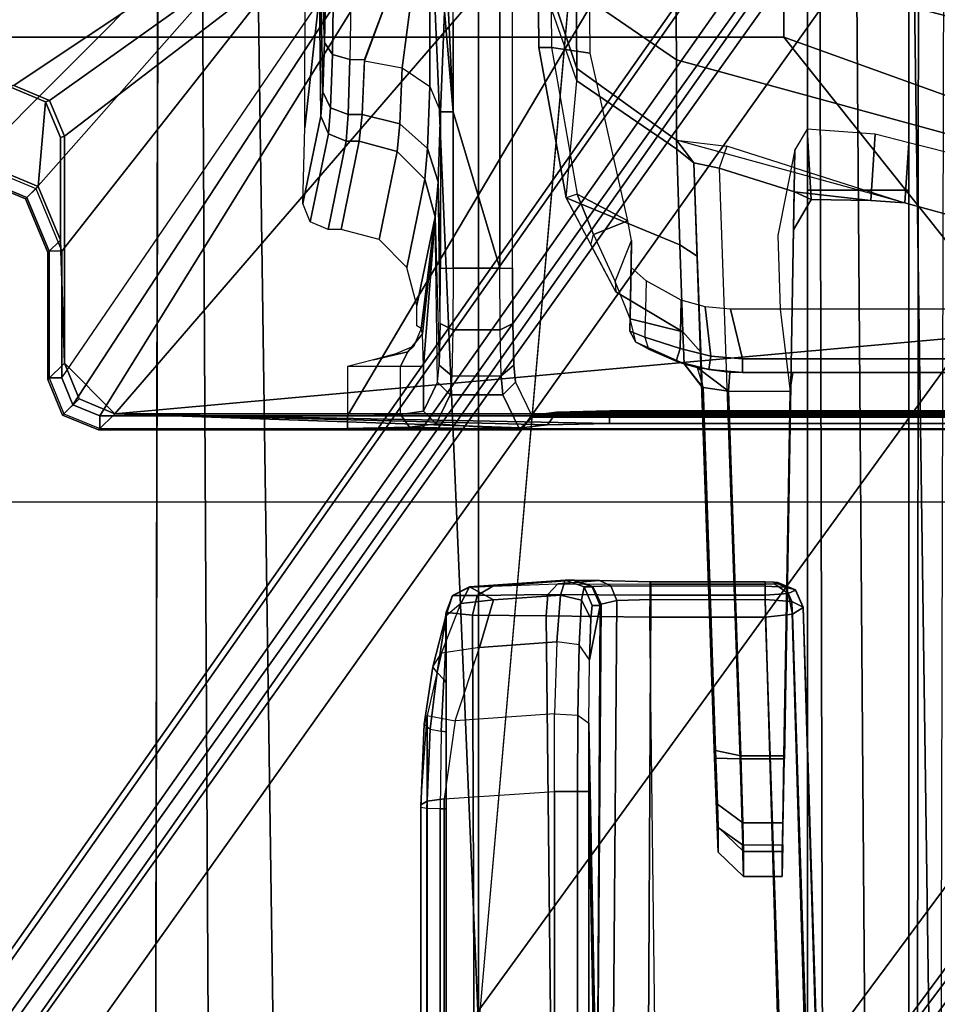
# Model space of a CAD drawing. Units: inches. Extents: x -2 to 220, y -6 to 168.
# Drawn here: x 25 to 26, y 37 to 38 of the extents above; entities that cross this region are included whole.
import ezdxf

# ---------------------------------------------------------------- set-up
doc = ezdxf.new("R2010")
doc.units = ezdxf.units.IN
doc.header["$MEASUREMENT"] = 0
for name, color, linetype in [('SEAT-BASE', 5, 'Continuous'), ('SEAT-FABRIC', 5, 'Continuous'), ('SEAT-FRAME', 5, 'Continuous')]:
    doc.layers.add(name, color=color, linetype=linetype)

# ---------------------------------------------------------------- blocks, each defined once
blk = doc.blocks.new('1verus_asusp_syntltlim_adjarms_adjseat_lum_1t')
at = {"layer": 'SEAT-BASE'}
for points in [[(-1.2568, 1.61, 6.4342), (-1.2254, 1.6272, 6.3614), (-10.5681, 8.294, 3.7114), (-10.5999, 8.277, 3.7894)], [(-1.2254, 1.6272, 6.3614), (-1.2626, 1.7589, 4.6526), (-10.0035, 7.9137, 3.3006), (-10.5681, 8.294, 3.7114)], [(-1.3038, 1.5544, 6.4698), (-1.2568, 1.61, 6.4342), (-10.5999, 8.277, 3.7894), (-10.6689, 8.2166, 3.8188)], [(-1.3038, 1.5544, 6.4698), (-10.6689, 8.2166, 3.8188), (-10.8901, 7.9122, 3.8188), (-1.5925, 1.1571, 6.4973)], [(-11.1112, 7.6078, 3.8188), (-1.8813, 0.7597, 6.4698), (-1.5925, 1.1571, 6.4973), (-10.8901, 7.9122, 3.8188)], [(-10.0035, 7.9137, 3.3006), (-1.2626, 1.7589, 4.6526), (-1.2568, 1.7428, 4.6016), (-9.9976, 7.8976, 3.2497)], [(-1.2761, 1.6987, 4.5552), (-9.974, 7.8298, 3.2069), (-9.9976, 7.8976, 3.2497), (-1.2568, 1.7428, 4.6016)], [(-1.2761, 1.6987, 4.5552), (-1.2959, 1.6674, 4.5405), (-9.8964, 7.7218, 3.2151), (-9.974, 7.8298, 3.2069)], [(-10.3992, 7.0298, 3.2151), (-9.8964, 7.7218, 3.2151), (-1.2959, 1.6674, 4.5405), (-1.9863, 0.7172, 4.5405)], [(-1.9196, 0.6977, 6.4342), (-1.8813, 0.7597, 6.4698), (-11.1112, 7.6078, 3.8188), (-11.1474, 7.5234, 3.7894)], [(-11.1608, 7.4948, 3.7114), (-1.9262, 0.6626, 6.3614), (-1.9196, 0.6977, 6.4342), (-11.1474, 7.5234, 3.7894)], [(-11.1608, 7.4948, 3.7114), (-10.6176, 7.0684, 3.3006), (-2.063, 0.6573, 4.6526), (-1.9262, 0.6626, 6.3614)], [(-10.6005, 7.0678, 3.2497), (-2.0458, 0.6567, 4.6016), (-2.063, 0.6573, 4.6526), (-10.6176, 7.0684, 3.3006)], [(-2.0458, 0.6567, 4.6016), (-10.6005, 7.0678, 3.2497), (-10.5261, 7.0642, 3.2079), (-2.0099, 0.6887, 4.5552)], [(-10.5261, 7.0642, 3.2079), (-10.3992, 7.0298, 3.2151), (-1.9863, 0.7172, 4.5405), (-2.0099, 0.6887, 4.5552)]]:
    blk.add_3dface(points, dxfattribs=at)
at = {"layer": 'SEAT-FABRIC'}
for points in [[(-2.6238, 4.0135, 17.309), (-4.0883, 4.302, 17.1136), (-4.2476, 3.5912, 17.0445), (-4.3765, 2.8775, 16.9842)], [(-4.4768, 2.1608, 16.9315), (-2.6233, 1.4298, 17.1622), (-2.6238, 4.0135, 17.309), (-4.3765, 2.8775, 16.9842)], [(-2.6233, 1.4298, 17.1622), (-1.9013, 2.0052, 17.2822), (-1.9015, 4.0074, 17.3953), (-2.6238, 4.0135, 17.309)], [(-1.9015, 4.0074, 17.3953), (-1.9013, 2.0052, 17.2822), (-1.1762, 2.0052, 17.3789), (-1.1769, 4.0073, 17.4944)], [(-4.4768, 2.1608, 16.9315), (-4.5486, 1.4419, 16.8879), (-4.5905, 0.7217, 16.8577), (-2.6233, 1.4298, 17.1622)], [(-2.6232, 0, 17.1387), (-2.6232, 0, 17.1387), (-1.9013, 2.0052, 17.2822), (-2.6233, 1.4298, 17.1622)], [(-1.9013, 2.0052, 17.2822), (-2.6232, 0, 17.1387), (3.2619, 0, 17.9319), (3.2617, 2.0052, 17.9707)]]:
    blk.add_3dface(points, dxfattribs=at)
at = {"layer": 'SEAT-FRAME'}
for points, invisible_edges in [([(7.2749, 3.9299, 14.5014), (7.8275, 2.9612, 14.514), (-4.4342, 3.8245, 14.4628)], 2), ([(-4.4342, 3.8245, 14.4628), (7.8275, 2.9612, 14.514), (-3.633, 2.982, 14.4757)], 1), ([(-2.4128, 2.5656, 13.7578), (-2.1804, 2.5474, 13.0643), (-2.4377, 2.5436, 12.9181), (-2.4828, 2.5656, 13.7577)], 2), ([(-2.4377, 2.5436, 12.9181), (-2.1804, 2.5474, 13.0643), (-2.4109, 2.5414, 12.8336)], 12), ([(-2.1269, 2.5429, 12.8931), (-2.3465, 2.5398, 12.7726), (-2.4109, 2.5414, 12.8336), (-2.1804, 2.5474, 13.0643)], 5), ([(-2.3465, 2.5398, 12.7726), (-2.1269, 2.5429, 12.8931), (-2.2606, 2.5392, 12.7505)], 12), ([(-2.2606, 2.5392, 12.7505), (-2.1261, 2.5429, 12.8916), (-2.0177, 2.5392, 12.7508)], 4), ([(-3.4391, 2.4803, 14.4791), (-3.4446, -2.7853, 14.477), (9.6349, -2.3417, 14.5335)], 12), ([(9.6349, -2.3417, 14.5335), (9.6844, 1.3293, 14.5392), (-3.4391, 2.4803, 14.4791)], 12), ([(-2.4109, 2.425, 12.8336), (-2.3465, 2.4266, 12.7726), (-2.2606, 2.4272, 12.7505), (-2.4377, 2.4228, 12.9181)], 4), ([(-2.2419, 2.14, 12.6397), (-2.0965, 2.1454, 12.4428), (-3.0216, 2.1131, 12.5075)], 8), ([(-2.391, 2.1345, 12.7913), (-3.1286, 2.1092, 12.5602), (-3.1679, 2.1076, 12.6728), (-2.4454, 2.1323, 12.9968)], 5), ([(-3.0099, 2.1115, 13.5599), (-2.4459, 2.131, 13.7006), (-2.4454, 2.1323, 12.9968), (-3.1679, 2.1076, 12.6728)], 12), ([(-2.2419, 2.14, 12.6397), (-3.0216, 2.1131, 12.5075), (-3.1286, 2.1092, 12.5602), (-2.391, 2.1345, 12.7913)], 5), ([(-3.0099, 2.1115, 13.5599), (-3.1679, 2.1076, 12.6728), (-3.129, 2.1076, 13.4154), (-3.0933, 2.1087, 13.5073)], 1), ([(-3.2059, 2.0079, 12.6748), (-3.023, 2.0045, 12.4681), (-2.324, 2.0114, 13.0092), (-2.4523, 1.9957, 13.7391)], 11), ([(-2.4523, 1.9957, 13.7391), (-3.018, 2.0055, 13.5981), (-3.167, 2.0079, 13.4174), (-3.2059, 2.0079, 12.6748)], 10), ([(-3.2059, 2.0079, 12.6748), (-3.1567, 2.0069, 12.5341), (-3.023, 2.0045, 12.4681)], 8), ([(-3.018, 2.0055, 13.5981), (-3.1223, 2.0072, 13.5323), (-3.167, 2.0079, 13.4174)], 8), ([(-2.324, 2.0114, 13.0092), (-3.023, 2.0045, 12.4681), (-2.2097, 2.0147, 12.7748)], 3), ([(-2.2097, 2.0147, 12.7748), (-3.023, 2.0045, 12.4681), (-2.0765, 1.9882, 12.6191)], 3), ([(-2.0765, 1.9882, 12.6191), (-2.142, 1.9891, 12.4066), (-2.0765, 1.9882, 12.6191), (-3.023, 2.0045, 12.4681)], 1)]:
    blk.add_3dface(points, dxfattribs=dict(at, invisible_edges=invisible_edges))
for points in [[(-2.0962, 3.2655, 13.8733), (-0.924, 2.0974, 13.8745), (-1.8648, 3.7217, 13.8735), (-1.9052, 3.7384, 13.8735)], [(-0.9525, 2.1089, 14.4259), (-1.8743, 3.7326, 14.4728), (-1.9768, 3.2026, 14.4246), (-1.0368, 1.794, 14.4258)], [(-2.1504, 3.182, 13.8914), (-2.1526, 3.1842, 13.9322), (-2.1181, 3.2676, 13.9323), (-2.1159, 3.2655, 13.8919)], [(-2.1526, 3.1842, 13.9322), (-2.1335, 3.1646, 14.3063), (-2.099, 3.248, 14.3063), (-2.1181, 3.2676, 13.9323)], [(-2.1365, 3.1681, 13.8732), (-2.1504, 3.182, 13.8914), (-2.1159, 3.2655, 13.8919), (-2.0962, 3.2655, 13.8733)], [(-0.924, 2.0974, 13.8745), (-2.0962, 3.2655, 13.8733), (-2.1365, 3.1681, 13.8732)], [(-1.9787, 3.2088, 14.3065), (-2.099, 3.248, 14.3063), (-2.1335, 3.1646, 14.3063), (-2.0017, 3.1531, 14.3064)], [(-1.9768, 3.2026, 14.4246), (-1.9787, 3.2088, 14.3065), (-2.0017, 3.1531, 14.3064), (-1.9998, 3.1469, 14.4246)], [(-1.0368, 1.794, 14.4258), (-1.9768, 3.2026, 14.4246), (-1.9998, 3.1469, 14.4246)], [(-2.2339, 3.1475, 13.8917), (-2.236, 3.1496, 13.9321), (-2.1526, 3.1842, 13.9322), (-2.1504, 3.182, 13.8914)], [(-2.236, 3.1496, 13.9321), (-2.2169, 3.13, 14.3062), (-2.1335, 3.1646, 14.3063), (-2.1526, 3.1842, 13.9322)], [(-2.2339, 3.1279, 13.8731), (-2.2339, 3.1475, 13.8917), (-2.1504, 3.182, 13.8914), (-2.1365, 3.1681, 13.8732)], [(-0.924, 2.0974, 13.8745), (-2.1365, 3.1681, 13.8732), (-2.2339, 3.1279, 13.8731)], [(-2.0017, 3.1531, 14.3064), (-2.1335, 3.1646, 14.3063), (-2.2169, 3.13, 14.3062), (-2.0574, 3.13, 14.3064)], [(-1.9998, 3.1469, 14.4246), (-2.0017, 3.1531, 14.3064), (-2.0574, 3.13, 14.3064), (-2.0555, 3.1238, 14.4245)], [(-2.4866, 3.1245, 13.891), (-2.4888, 3.1266, 13.9318), (-2.4332, 3.1496, 13.9319), (-2.431, 3.1475, 13.8915)], [(-2.4888, 3.1266, 13.9318), (-2.4636, 3.1008, 14.424), (-2.408, 3.1238, 14.424), (-2.4332, 3.1496, 13.9319)], [(-2.431, 3.1279, 13.8728), (-2.431, 3.1475, 13.8915), (-2.4866, 3.1245, 13.891), (-2.4727, 3.1106, 13.8728)], [(-2.408, 3.1238, 14.424), (-2.2169, 3.13, 14.3062), (-2.236, 3.1496, 13.9321), (-2.4332, 3.1496, 13.9319)], [(-2.4332, 3.1496, 13.9319), (-2.236, 3.1496, 13.9321), (-2.2339, 3.1475, 13.8917), (-2.431, 3.1475, 13.8915)], [(-2.431, 3.1279, 13.8728), (-2.2339, 3.1279, 13.8731), (-2.2339, 3.1475, 13.8917), (-2.431, 3.1475, 13.8915)], [(-1.9998, 3.1469, 14.4246), (-2.0555, 3.1238, 14.4245), (-1.0368, 1.794, 14.4258)], [(-2.5096, 3.0689, 13.8914), (-2.5118, 3.071, 13.9318), (-2.4888, 3.1266, 13.9318), (-2.4866, 3.1245, 13.891)], [(-2.5118, 3.071, 13.9318), (-2.4866, 3.0452, 14.4239), (-2.4636, 3.1008, 14.424), (-2.4888, 3.1266, 13.9318)], [(-2.4727, 3.1106, 13.8728), (-2.4866, 3.1245, 13.891), (-2.5096, 3.0689, 13.8914), (-2.4899, 3.0689, 13.8727)], [(-1.0368, 1.794, 14.4258), (-2.0555, 3.1238, 14.4245), (-2.408, 3.1238, 14.424), (-2.4866, 3.0452, 14.4239)], [(-2.408, 3.1238, 14.424), (-2.4636, 3.1008, 14.424), (-2.4866, 3.0452, 14.4239)], [(-2.431, 3.1279, 13.8728), (-2.4727, 3.1106, 13.8728), (-0.924, 2.0974, 13.8745), (-2.4727, 3.1106, 13.8728)], [(-0.924, 2.0974, 13.8745), (-2.2339, 3.1279, 13.8731), (-2.431, 3.1279, 13.8728)], [(-2.0555, 3.1238, 14.4245), (-2.0574, 3.13, 14.3064), (-2.2169, 3.13, 14.3062), (-2.408, 3.1238, 14.424)], [(-2.4899, 3.0689, 13.8727), (-0.924, 2.0974, 13.8745), (-2.4727, 3.1106, 13.8728)], [(-2.5118, 3.071, 13.9318), (-2.5096, 3.0689, 13.8914), (-2.5097, 2.6836, 13.8914), (-2.5118, 2.416, 13.9318)], [(-2.4866, 3.0452, 14.4239), (-2.5118, 3.071, 13.9318), (-2.5118, 2.4161, 13.9318), (-2.5085, 2.4144, 13.9957)], [(-2.5097, 2.6836, 13.8914), (-2.49, 2.6837, 13.8727), (-2.4899, 3.0689, 13.8727), (-2.5096, 3.0689, 13.8914)], [(-2.49, 2.6837, 13.8727), (-1.0032, 1.8023, 13.8745), (-0.924, 2.0974, 13.8745), (-2.4899, 3.0689, 13.8727)], [(-2.4866, 3.0452, 14.4239), (-2.5085, 2.4144, 13.9957), (-2.5037, 2.3729, 14.0908)], [(-2.4866, 3.0452, 14.4239), (-2.5037, 2.3729, 14.0908), (-2.5017, 2.2767, 14.1299)], [(-2.4866, 3.0452, 14.4239), (-2.5017, 2.2767, 14.1299), (-2.5017, -2.2766, 14.1299), (-2.4867, -3.7735, 14.4239)], [(-1.8743, -3.7326, 14.4728), (-2.4866, 3.0452, 14.4239), (-2.4867, -3.7735, 14.4239)], [(-1.8743, -3.7326, 14.4728), (-1.0368, -1.794, 14.4258), (-1.0368, 1.794, 14.4258), (-2.4866, 3.0452, 14.4239)], [(7.8275, 2.9612, 14.514), (-3.5348, 2.8999, 14.481), (-3.633, 2.982, 14.4757)], [(7.8275, 2.9612, 14.514), (-3.4512, 2.7995, 14.4774), (-3.5348, 2.8999, 14.481)], [(7.8275, 2.9612, 14.514), (-3.4391, 2.4803, 14.4791), (-3.4512, 2.7995, 14.4774)], [(7.8275, 2.9612, 14.514), (9.6188, 2.4803, 14.5329), (-3.4391, 2.4803, 14.4791)], [(-2.1883, 2.7418, 14.1529), (-2.0518, 2.7134, 13.0769), (-2.0632, 2.6856, 13.0761), (-2.2002, 2.7139, 14.1536)], [(-2.1601, 2.753, 14.1498), (-2.0242, 2.725, 13.0801), (-2.0518, 2.7134, 13.0769), (-2.1883, 2.7418, 14.1529)], [(-2.0423, 2.7499, 14.0318), (-1.8354, 2.7272, 13.1649), (-2.0242, 2.725, 13.0801), (-2.1601, 2.753, 14.1498)], [(-1.7966, 2.7498, 14.0322), (-1.8009, 2.729, 13.2333), (-1.8354, 2.7272, 13.1649), (-2.0423, 2.7499, 14.0318)], [(-2.0518, 2.7134, 13.0769), (-2.0242, 2.725, 13.0801), (-1.9866, 2.7219, 12.9605), (-2.0113, 2.71, 12.9479)], [(-1.8358, 2.7252, 13.0884), (-1.9866, 2.7219, 12.9605), (-2.0242, 2.725, 13.0801), (-1.8354, 2.7272, 13.1649)], [(-1.8021, 2.7234, 13.0196), (-1.9098, 2.7193, 12.8614), (-1.9866, 2.7219, 12.9605), (-1.8358, 2.7252, 13.0884)], [(-1.9098, 2.7193, 12.8614), (-1.8021, 2.7234, 13.0196), (-1.8032, 2.7175, 12.7953)], [(-2.2002, 2.7139, 14.1536), (-2.0632, 2.6856, 13.0761), (-2.0632, 2.6655, 13.0761), (-2.2002, 2.6937, 14.1536)], [(-2.0632, 2.6856, 13.0761), (-2.0518, 2.7134, 13.0769), (-2.0113, 2.71, 12.9479), (-2.0215, 2.6825, 12.9432)], [(-2.0215, 2.6825, 12.9432), (-2.0113, 2.71, 12.9479), (-1.9284, 2.7072, 12.8411), (-1.9361, 2.6799, 12.8332)], [(-2.0113, 2.71, 12.9479), (-1.9866, 2.7219, 12.9605), (-1.9098, 2.7193, 12.8614), (-1.9284, 2.7072, 12.8411)], [(-1.9284, 2.7072, 12.8411), (-1.9098, 2.7193, 12.8614), (-1.8032, 2.7175, 12.7953), (-1.8135, 2.7054, 12.7698)], [(-2.2002, 2.6937, 14.1536), (-2.0632, 2.6655, 13.0761), (-2.0791, 2.6066, 13.0757), (-2.2161, 2.6347, 14.1534)], [(-1.9361, 2.6799, 12.8332), (-1.9284, 2.7072, 12.8411), (-1.8135, 2.7054, 12.7698), (-1.8178, 2.6782, 12.7598)], [(-2.5076, 2.5874, 13.8522), (-2.5118, 2.416, 13.9318), (-2.5097, 2.6836, 13.8914)], [(-2.5097, 2.6836, 13.8914), (-2.5097, -2.6837, 13.8914), (-2.5118, -2.416, 13.9318), (-2.5118, 2.4161, 13.9318)], [(-2.5097, 2.6836, 13.8914), (-2.49, 2.6837, 13.8727), (-2.4879, 2.6012, 13.8392), (-2.5076, 2.5874, 13.8522)], [(-2.5097, 2.6836, 13.8914), (-2.5097, -2.6837, 13.8914), (-2.49, -2.6837, 13.8727), (-2.49, 2.6837, 13.8727)], [(-2.49, 2.6837, 13.8727), (-2.4879, 2.6012, 13.8392), (-2.4129, 2.6012, 13.8393), (-2.413, 2.6837, 13.8728)], [(-2.49, -2.6837, 13.8727), (-1.0032, -1.8022, 13.8745), (-1.0032, 1.8023, 13.8745), (-2.49, 2.6837, 13.8727)], [(-2.4026, 2.6435, 13.8758), (-2.413, 2.6837, 13.8728), (-2.4129, 2.6012, 13.8393), (-2.3904, 2.59, 13.8577)], [(-2.0215, 2.6825, 12.9432), (-2.0215, 2.661, 12.9432), (-2.0632, 2.6655, 13.0761), (-2.0632, 2.6856, 13.0761)], [(-1.9361, 2.6799, 12.8332), (-1.9361, 2.6572, 12.8332), (-2.0215, 2.661, 12.9432), (-2.0215, 2.6825, 12.9432)], [(-1.9361, 2.6799, 12.8332), (-1.9361, 2.6572, 12.8332), (-1.8178, 2.6127, 12.7598), (-1.8178, 2.6782, 12.7598)], [(-2.0632, 2.6655, 13.0761), (-2.0215, 2.661, 12.9432), (-2.0359, 2.6023, 12.9372), (-2.0791, 2.6066, 13.0757)], [(-2.0215, 2.661, 12.9432), (-1.9381, 2.6573, 12.8349), (-1.9492, 2.5989, 12.8242), (-2.0359, 2.6023, 12.9372)], [(-1.9492, 2.5989, 12.8242), (-1.8304, 2.5832, 12.7601), (-1.8178, 2.6127, 12.7598), (-1.9381, 2.6573, 12.8349)], [(-2.3904, 2.59, 13.8577), (-2.3818, 2.5806, 13.8927), (-2.3933, 2.6085, 13.8922), (-2.4026, 2.6435, 13.8758)], [(-2.2161, 2.6347, 14.1534), (-2.0791, 2.6066, 13.0757), (-2.1219, 2.5634, 13.0713), (-2.2593, 2.5916, 14.152)], [(-2.5076, 2.5874, 13.8522), (-2.4879, 2.6012, 13.8392), (-2.4828, 2.5656, 13.7577), (-2.5024, 2.5459, 13.7572)], [(-2.4129, 2.6012, 13.8393), (-2.4128, 2.5656, 13.7578), (-2.4828, 2.5656, 13.7577), (-2.4879, 2.6012, 13.8392)], [(-2.3904, 2.59, 13.8577), (-2.4129, 2.6012, 13.8393), (-2.4128, 2.5656, 13.7578), (-2.3622, 2.567, 13.8129)], [(-2.0791, 2.6066, 13.0757), (-2.0359, 2.6023, 12.9372), (-2.0742, 2.5592, 12.9184), (-2.1219, 2.5634, 13.0713)], [(-2.0359, 2.6023, 12.9372), (-1.9492, 2.5989, 12.8242), (-1.9783, 2.5558, 12.7935), (-2.0742, 2.5592, 12.9184)], [(-2.5024, 2.5459, 13.7572), (-2.5118, 2.416, 13.9318), (-2.5076, 2.5874, 13.8522)], [(-2.3622, 2.567, 13.8129), (-2.354, 2.5691, 13.8926), (-2.3818, 2.5806, 13.8927), (-2.3904, 2.59, 13.8577)], [(-2.2593, 2.5916, 14.152), (-2.1219, 2.5634, 13.0713), (-2.1804, 2.5474, 13.0643), (-2.3183, 2.5758, 14.1496)], [(-1.9783, 2.5558, 12.7935), (-1.8453, 2.5559, 12.7523), (-1.8304, 2.5832, 12.7601), (-1.9492, 2.5989, 12.8242)], [(-2.3498, 2.5758, 14.1495), (-2.3183, 2.5758, 14.1496), (-2.1804, 2.5474, 13.0643), (-2.354, 2.5691, 13.8926)], [(-3.4625, 2.5599, 12.622), (-3.0888, 2.56, 12.6218), (-3.0851, 2.5335, 12.5999), (-3.4626, 2.5335, 12.6002)], [(-3.4593, 2.5699, 12.6783), (-3.0984, 2.5699, 12.6787), (-3.0943, 2.5699, 12.6545), (-3.4625, 2.5699, 12.6547)], [(-3.4625, 2.5699, 12.6547), (-3.0943, 2.5699, 12.6545), (-3.0888, 2.56, 12.6218), (-3.4625, 2.5599, 12.622)], [(-3.4593, 2.5606, 12.6881), (-3.1001, 2.5606, 12.6885), (-3.0984, 2.5699, 12.6787), (-3.4593, 2.5699, 12.6783)], [(-3.4593, 2.5397, 12.6894), (-3.1003, 2.5397, 12.6898), (-3.1001, 2.5606, 12.6885), (-3.4593, 2.5606, 12.6881)], [(-2.9765, 2.5551, 12.703), (-2.9801, 2.5383, 12.7079), (-3.1003, 2.5397, 12.6898), (-3.1001, 2.5606, 12.6885)], [(-2.9691, 2.5644, 12.6917), (-2.9765, 2.5551, 12.703), (-3.1001, 2.5606, 12.6885), (-3.0984, 2.5699, 12.6787)], [(-2.9555, 2.5598, 12.6698), (-2.9691, 2.5644, 12.6917), (-3.0984, 2.5699, 12.6787), (-3.0943, 2.5699, 12.6545)], [(-2.9555, 2.5598, 12.6698), (-3.0888, 2.56, 12.6218), (-3.0943, 2.5699, 12.6545)], [(-2.9555, 2.5598, 12.6698), (-2.9639, 2.5164, 12.617), (-3.0851, 2.5335, 12.5999), (-3.0888, 2.56, 12.6218)], [(-2.8995, 2.5339, 12.7476), (-2.8886, 2.5443, 12.7414), (-2.9765, 2.5551, 12.703), (-2.9801, 2.5383, 12.7079)], [(-2.8886, 2.5443, 12.7414), (-2.8801, 2.5511, 12.7289), (-2.9691, 2.5644, 12.6917), (-2.9765, 2.5551, 12.703)], [(-2.8801, 2.5511, 12.7289), (-2.8589, 2.5376, 12.7128), (-2.9555, 2.5598, 12.6698), (-2.9691, 2.5644, 12.6917)], [(-2.8498, 2.4786, 12.6798), (-2.8589, 2.5376, 12.7128), (-2.9555, 2.5598, 12.6698), (-2.9639, 2.5164, 12.617)], [(-2.4828, 2.5656, 13.7577), (-2.4377, 2.5436, 12.9181), (-2.4574, 2.5239, 12.9176), (-2.5024, 2.5459, 13.7572)], [(-2.4128, 2.5656, 13.7578), (-2.3622, 2.567, 13.8129), (-2.1804, 2.5474, 13.0643)], [(-2.3622, 2.567, 13.8129), (-2.354, 2.5691, 13.8926), (-2.1804, 2.5474, 13.0643)], [(-2.1219, 2.5634, 13.0713), (-2.0742, 2.5592, 12.9184), (-2.1261, 2.5429, 12.8916), (-2.1804, 2.5474, 13.0643)], [(-2.0742, 2.5592, 12.9184), (-1.9783, 2.5558, 12.7935), (-2.0177, 2.5392, 12.7508), (-2.1261, 2.5429, 12.8916)], [(-2.0177, 2.5392, 12.7508), (-1.8614, 2.5328, 12.737), (-1.8453, 2.5559, 12.7523), (-1.9783, 2.5558, 12.7935)], [(-2.8149, 2.533, 12.8192), (-2.8308, 2.5307, 12.8259), (-2.8995, 2.5339, 12.7476), (-2.8886, 2.5443, 12.7414)], [(-2.8009, 2.531, 12.8116), (-2.8149, 2.533, 12.8192), (-2.8886, 2.5443, 12.7414), (-2.8801, 2.5511, 12.7289)], [(-2.7817, 2.5075, 12.8056), (-2.8009, 2.531, 12.8116), (-2.8801, 2.5511, 12.7289), (-2.8589, 2.5376, 12.7128)], [(-2.5024, 2.5459, 13.7572), (-2.4574, 2.5239, 12.9176), (-2.4574, 2.4425, 12.9176), (-2.5118, 2.416, 13.9318)], [(-2.4574, 2.5239, 12.9176), (-2.4377, 2.5436, 12.9181), (-2.4109, 2.5414, 12.8336), (-2.4276, 2.5217, 12.8236)], [(-2.4276, 2.5217, 12.8236), (-2.4109, 2.5414, 12.8336), (-2.3465, 2.5398, 12.7726), (-2.356, 2.5201, 12.7559)], [(-2.356, 2.5201, 12.7559), (-2.3465, 2.5398, 12.7726), (-2.2606, 2.5392, 12.7505), (-2.2605, 2.5195, 12.7313)], [(-5.0765, 2.3622, 12.5326), (-5.1166, 2.5336, 12.6011), (-3.0851, 2.5335, 12.5999), (-3.0737, 2.3622, 12.5317)], [(-2.7995, 2.4893, 13.6354), (-3.5049, 2.4866, 13.4922), (-3.4895, 2.5305, 13.3326), (-2.7956, 2.5305, 13.4734)], [(-3.4895, 2.5305, 13.3326), (-2.7956, 2.5305, 13.4734), (-3.1004, 2.5305, 12.6996), (-3.4593, 2.5305, 12.6992)], [(-3.1004, 2.5305, 12.6996), (-3.1003, 2.5397, 12.6898), (-3.4593, 2.5397, 12.6894), (-3.4593, 2.5305, 12.6992)], [(-3.1004, 2.5305, 12.6996), (-2.9809, 2.5305, 12.7178), (-2.9801, 2.5383, 12.7079), (-3.1003, 2.5397, 12.6898)], [(-2.7956, 2.5305, 13.4734), (-2.795, 2.5305, 12.9693), (-3.1004, 2.5305, 12.6996)], [(-2.795, 2.5305, 12.9693), (-2.9809, 2.5305, 12.7178), (-3.1004, 2.5305, 12.6996)], [(-2.953, 2.3618, 12.5556), (-2.9639, 2.5164, 12.617), (-3.0851, 2.5335, 12.5999), (-3.0737, 2.3622, 12.5317)], [(-2.9809, 2.5305, 12.7178), (-2.9041, 2.5305, 12.7534), (-2.8995, 2.5339, 12.7476), (-2.9801, 2.5383, 12.7079)], [(-2.795, 2.5305, 12.9693), (-2.8308, 2.5307, 12.8259), (-2.9041, 2.5305, 12.7534), (-2.9809, 2.5305, 12.7178)], [(-2.9041, 2.5305, 12.7534), (-2.8308, 2.5307, 12.8259), (-2.8995, 2.5339, 12.7476)], [(-2.7817, 2.5075, 12.8056), (-2.7759, 2.4566, 12.7897), (-2.8498, 2.4786, 12.6798), (-2.8589, 2.5376, 12.7128)], [(-2.795, 2.5305, 12.9693), (-2.795, 2.5305, 12.9693), (-2.8149, 2.533, 12.8192), (-2.8308, 2.5307, 12.8259)], [(-2.795, 2.5305, 12.9693), (-2.769, 2.5207, 12.9511), (-2.8009, 2.531, 12.8116), (-2.8149, 2.533, 12.8192)], [(-2.769, 2.5207, 12.9511), (-2.7557, 2.4939, 12.937), (-2.7817, 2.5075, 12.8056), (-2.8009, 2.531, 12.8116)], [(-2.7995, 2.4893, 13.6354), (-2.7956, 2.5305, 13.4734), (-2.7688, 2.5199, 13.4735), (-2.769, 2.4824, 13.6308)], [(-2.7956, 2.5305, 13.4734), (-2.7688, 2.5199, 13.4735), (-2.769, 2.5207, 12.9511), (-2.795, 2.5305, 12.9693)], [(-2.2606, 2.5392, 12.7505), (-2.2605, 2.5195, 12.7313), (-2.0176, 2.5195, 12.7316), (-2.0177, 2.5392, 12.7508)], [(-2.2605, 2.4469, 12.7313), (3.9746, 2.4471, 12.7394), (3.9746, 2.5305, 12.7394), (-2.0176, 2.5195, 12.7316)], [(-2.0177, 2.5392, 12.7508), (-2.0176, 2.5195, 12.7316), (-1.8614, 2.5328, 12.737)], [(-1.8614, 2.5328, 12.737), (-2.0176, 2.5195, 12.7316), (-1.8084, 2.5294, 12.7345)], [(-1.8084, 2.5294, 12.7345), (-2.0176, 2.5195, 12.7316), (-1.6722, 2.5195, 12.7321)], [(-2.8498, 2.4786, 12.6798), (-2.8413, 2.3584, 12.6321), (-2.953, 2.3618, 12.5556), (-2.9639, 2.5164, 12.617)], [(-2.7563, 2.4939, 13.4735), (-2.7557, 2.4939, 12.937), (-2.769, 2.5207, 12.9511), (-2.7688, 2.5199, 13.4735)], [(-2.769, 2.4824, 13.6308), (-2.7688, 2.5199, 13.4735), (-2.7563, 2.4939, 13.4735), (-2.7543, 2.4579, 13.6173)], [(-2.4574, 2.4425, 12.9176), (-2.4574, 2.5239, 12.9176), (-2.4276, 2.5217, 12.8236), (-2.4276, 2.4447, 12.8236)], [(-2.356, 2.4463, 12.7559), (-2.356, 2.5201, 12.7559), (-2.4276, 2.5217, 12.8236), (-2.4276, 2.4447, 12.8236)], [(-2.2605, 2.4469, 12.7313), (-2.2605, 2.5195, 12.7313), (-2.356, 2.5201, 12.7559), (-2.356, 2.4463, 12.7559)], [(-2.2605, 2.4469, 12.7313), (-2.0176, 2.5195, 12.7316), (-2.2605, 2.5195, 12.7313)], [(-2.7557, 2.4939, 12.937), (-2.7759, 2.4566, 12.7897), (-2.7817, 2.5075, 12.8056)], [(-2.8006, 2.3748, 13.7568), (-3.516, 2.3672, 13.6074), (-3.5049, 2.4866, 13.4922), (-2.7995, 2.4893, 13.6354)], [(9.6188, 2.4803, 14.5329), (9.6844, 1.3293, 14.5392), (-3.4391, 2.4803, 14.4791)], [(-2.8006, 2.3748, 13.7568), (-2.7995, 2.4893, 13.6354), (-2.769, 2.4824, 13.6308), (-2.7674, 2.3721, 13.7517)], [(-2.7557, 2.4939, 12.937), (-2.7452, 2.3456, 12.8757), (-2.7686, 2.3526, 12.748), (-2.7759, 2.4566, 12.7897)], [(-2.7674, 2.3721, 13.7517), (-2.769, 2.4824, 13.6308), (-2.7543, 2.4579, 13.6173), (-2.7509, 2.3568, 13.7267)], [(-2.7563, 2.4939, 13.4735), (-2.7452, 2.3332, 13.5829), (-2.7452, 2.3456, 12.8757), (-2.7557, 2.4939, 12.937)], [(-2.7452, 2.3307, 13.6152), (-2.7452, 2.3332, 13.5829), (-2.7563, 2.4939, 13.4735), (-2.7543, 2.4579, 13.6173)], [(-2.8413, 2.3584, 12.6321), (-2.8498, 2.4786, 12.6798), (-2.7759, 2.4566, 12.7897), (-2.7686, 2.3526, 12.748)], [(-2.7452, 2.3307, 13.6152), (-2.7543, 2.4579, 13.6173), (-2.7509, 2.3568, 13.7267), (-2.7459, 2.2922, 13.6837)], [(-2.4574, 2.4425, 12.9176), (-2.4377, 2.4228, 12.9181), (-2.4921, 2.3963, 13.9313), (-2.5118, 2.416, 13.9318)], [(-2.4377, 2.4228, 12.9181), (-2.4574, 2.4425, 12.9176), (-2.4276, 2.4447, 12.8236), (-2.4109, 2.425, 12.8336)], [(-2.4109, 2.425, 12.8336), (-2.4276, 2.4447, 12.8236), (-2.356, 2.4463, 12.7559), (-2.3465, 2.4266, 12.7726)], [(-2.3465, 2.4266, 12.7726), (-2.356, 2.4463, 12.7559), (-2.2605, 2.4469, 12.7313), (-2.2606, 2.4272, 12.7505)], [(3.9746, 2.4272, 12.7585), (3.9746, 2.4471, 12.7394), (-2.2605, 2.4469, 12.7313), (-2.2606, 2.4272, 12.7505)], [(-2.5085, 2.4144, 13.9957), (-2.5118, 2.416, 13.9318), (-2.4921, 2.3963, 13.9313), (-2.4889, 2.3947, 13.9942)], [(-2.5037, 2.3729, 14.0908), (-2.5086, 2.4144, 13.9957), (-2.4889, 2.3947, 13.9942), (-2.484, 2.3591, 14.0757)], [(-1.7986, 2.3874, 12.6048), (0.2554, 2.4053, 12.77), (-1.9177, 2.3863, 12.8009)], [(-1.9173, 2.3666, 12.8206), (-1.9177, 2.3863, 12.8009), (0.2554, 2.4053, 12.77), (0.2559, 2.3856, 12.7897)], [(-2.4889, -2.3947, 13.9942), (-2.4889, 2.3947, 13.9942), (-2.4921, 2.3963, 13.9313), (-2.4921, -2.3963, 13.9313)], [(-2.484, -2.3591, 14.0757), (-2.484, 2.3591, 14.0757), (-2.4889, 2.3947, 13.9942), (-2.4889, -2.3947, 13.9942)], [(-2.1509, 2.3438, 12.7958), (-1.9694, 2.3271, 12.5401), (-1.7986, 2.3874, 12.6048), (-1.9177, 2.3863, 12.8009)], [(-1.7986, 2.3874, 12.6048), (-1.771, 2.3876, 12.5085), (-1.95, 2.3274, 12.4729), (-1.9694, 2.3271, 12.5401)], [(-1.771, 2.3876, 12.5085), (-1.6566, 2.3886, 12.0833), (-1.8296, 2.3281, 12.0238), (-1.95, 2.3274, 12.4729)], [(-2.8029, 2.2143, 13.8016), (-3.5197, 2.2055, 13.6459), (-3.516, 2.3672, 13.6074), (-2.8006, 2.3748, 13.7568)], [(-2.8029, 2.2143, 13.8016), (-2.8006, 2.3748, 13.7568), (-2.7674, 2.3721, 13.7517), (-2.7687, 2.2138, 13.7968)], [(-2.7687, 2.2138, 13.7968), (-2.7674, 2.3721, 13.7517), (-2.7509, 2.3568, 13.7267), (-2.7514, 2.2135, 13.7669)], [(-2.5017, 2.2767, 14.1299), (-2.5037, 2.3729, 14.0908), (-2.484, 2.3591, 14.0757), (-2.482, 2.2767, 14.1092)], [(-2.1455, 2.3267, 12.8238), (-2.1509, 2.3438, 12.7958), (-1.9177, 2.3863, 12.8009), (-1.9173, 2.3666, 12.8206)], [(-1.9261, 2.3066, 12.8207), (0.2559, 2.3257, 12.7897), (0.2559, 2.3856, 12.7897), (-1.9173, 2.3666, 12.8206)], [(-3.0737, 2.3261, 12.5358), (-5.0765, 2.3261, 12.5368), (-5.0765, 2.3622, 12.5326), (-3.0737, 2.3622, 12.5317)], [(-2.9548, 2.3257, 12.5595), (-3.0737, 2.3261, 12.5358), (-3.0737, 2.3622, 12.5317), (-2.953, 2.3618, 12.5556)], [(-2.8413, 2.3584, 12.6321), (-2.953, 2.3618, 12.5556), (-2.9548, 2.3257, 12.5595), (-2.8458, 2.3235, 12.6357)], [(-2.7764, 2.32, 12.7503), (-2.8458, 2.3235, 12.6357), (-2.8413, 2.3584, 12.6321), (-2.7686, 2.3526, 12.748)], [(-2.7514, 2.2135, 13.7669), (-2.7478, 2.2125, 13.7152), (-2.7459, 2.2922, 13.6837), (-2.7509, 2.3568, 13.7267)], [(-2.482, 2.2767, 14.1092), (-2.484, 2.3591, 14.0757), (-2.484, -2.3591, 14.0757), (-2.482, -2.2766, 14.1092)], [(-1.9261, 2.3066, 12.8207), (-1.9173, 2.3666, 12.8206), (-2.1455, 2.3267, 12.8238), (-2.1871, 2.2479, 12.8571)], [(-2.7557, 2.316, 12.8751), (-2.7764, 2.32, 12.7503), (-2.7686, 2.3526, 12.748), (-2.7452, 2.3456, 12.8757)], [(-2.7557, 2.3036, 13.5824), (-2.7557, 2.316, 12.8751), (-2.7452, 2.3456, 12.8757), (-2.7452, 2.3332, 13.5829)], [(-2.1509, 2.3438, 12.7958), (-2.2239, 2.1672, 12.6719), (-2.3595, 2.1623, 12.8098), (-2.2971, 2.2667, 12.8138)], [(-2.1455, 2.3267, 12.8238), (-2.1509, 2.3438, 12.7958), (-2.224, 2.3053, 12.8048), (-2.2082, 2.3011, 12.8247)], [(-2.1509, 2.3438, 12.7958), (-1.9694, 2.3271, 12.5401), (-2.0755, 2.1718, 12.4995), (-2.2239, 2.1672, 12.6719)], [(-5.0765, 2.3088, 12.5687), (-5.0765, 2.3261, 12.5368), (-3.0737, 2.3261, 12.5358), (-3.0737, 2.3088, 12.5678)], [(-3.0737, 2.3088, 12.5678), (-3.0737, 2.3261, 12.5358), (-2.9548, 2.3257, 12.5595), (-2.9672, 2.3084, 12.5889)], [(-2.8458, 2.3235, 12.6357), (-2.9548, 2.3257, 12.5595), (-2.9672, 2.3084, 12.5889), (-2.8688, 2.3073, 12.6571)], [(-2.7549, 2.3023, 13.6096), (-2.7557, 2.3036, 13.5824), (-2.7452, 2.3332, 13.5829), (-2.7452, 2.3307, 13.6152)], [(-2.7538, 2.2745, 13.6644), (-2.7549, 2.3023, 13.6096), (-2.7452, 2.3307, 13.6152), (-2.7459, 2.2922, 13.6837)], [(-2.1871, 2.2479, 12.8571), (-2.1455, 2.3267, 12.8238), (-2.2082, 2.3011, 12.8247)], [(-1.9694, 2.3271, 12.5401), (-1.95, 2.3274, 12.4729), (-2.0613, 2.1723, 12.4505), (-2.0755, 2.1718, 12.4995)], [(-1.95, 2.3274, 12.4729), (-1.8296, 2.3281, 12.0238), (-1.9368, 2.1724, 11.9866), (-2.0613, 2.1723, 12.4505)], [(-1.8296, 2.3281, 12.0238), (-1.6572, 2.3295, 11.6098), (-1.7587, 2.1736, 11.5589), (-1.9368, 2.1724, 11.9866)], [(-2.8049, 2.3054, 12.7606), (-2.8688, 2.3073, 12.6571), (-2.8458, 2.3235, 12.6357), (-2.7764, 2.32, 12.7503)], [(-2.7845, 2.3035, 12.8749), (-2.8049, 2.3054, 12.7606), (-2.7764, 2.32, 12.7503), (-2.7557, 2.316, 12.8751)], [(-2.7845, 2.2911, 13.5821), (-2.7845, 2.3035, 12.8749), (-2.7557, 2.316, 12.8751), (-2.7557, 2.3036, 13.5824)], [(-5.1339, 2.2958, 13.3135), (-5.0765, 2.3088, 12.5687), (-3.0737, 2.3088, 12.5678), (-3.7629, 2.2958, 13.3135)], [(-3.7629, 2.2958, 13.3135), (-3.0737, 2.3088, 12.5678), (-2.9672, 2.3084, 12.5889), (-3.6247, 2.2954, 13.3342)], [(-2.7768, 2.265, 13.6531), (-3.6409, 2.2719, 13.3866), (-3.6247, 2.2954, 13.3342), (-2.7823, 2.2893, 13.6071)], [(-2.7845, 2.2911, 13.5821), (-3.6247, 2.2954, 13.3342), (-2.9672, 2.3084, 12.5889), (-2.8688, 2.3073, 12.6571)], [(-2.7823, 2.2893, 13.6071), (-3.6247, 2.2954, 13.3342), (-2.7845, 2.2911, 13.5821)], [(-2.8688, 2.3073, 12.6571), (-2.8049, 2.3054, 12.7606), (-2.7845, 2.3035, 12.8749), (-2.7845, 2.2911, 13.5821)], [(-2.7823, 2.2893, 13.6071), (-2.7845, 2.2911, 13.5821), (-2.7557, 2.3036, 13.5824), (-2.7549, 2.3023, 13.6096)], [(-2.7768, 2.265, 13.6531), (-2.7823, 2.2893, 13.6071), (-2.7549, 2.3023, 13.6096), (-2.7538, 2.2745, 13.6644)], [(-2.2813, 2.2678, 12.837), (-2.2971, 2.2667, 12.8138), (-2.224, 2.3053, 12.8048), (-2.2082, 2.3011, 12.8247)], [(-2.1871, 2.2479, 12.8571), (-2.2082, 2.3011, 12.8247), (-2.2813, 2.2678, 12.837), (-2.2174, 2.2423, 12.8839)], [(-2.7546, 2.2122, 13.6901), (-2.7538, 2.2745, 13.6644), (-2.7459, 2.2922, 13.6837), (-2.7478, 2.2125, 13.7152)], [(-2.7755, 2.2121, 13.6748), (-3.6477, 2.2167, 13.4081), (-3.6409, 2.2719, 13.3866), (-2.7768, 2.265, 13.6531)], [(-2.7755, 2.2121, 13.6748), (-2.7768, 2.265, 13.6531), (-2.7538, 2.2745, 13.6644), (-2.7546, 2.2122, 13.6901)], [(-2.5017, 2.2767, 14.1299), (-2.482, 2.2767, 14.1092), (-2.482, -2.2766, 14.1092), (-2.5017, -2.2766, 14.1299)], [(-2.3393, 2.2444, 12.8856), (-2.2813, 2.2678, 12.837), (-2.2971, 2.2667, 12.8138), (-2.3595, 2.1623, 12.8098)], [(-2.2813, 2.2678, 12.837), (-2.2174, 2.2423, 12.8839), (-2.3393, 2.2444, 12.8856)], [(-2.3393, 2.2444, 12.8856), (-2.3595, 2.1623, 12.8098), (-2.4091, 2.1603, 12.9969), (-2.3753, 2.2354, 12.9969)], [(-2.405, 2.173, 14.0556), (-2.3753, 2.2354, 13.9946), (-2.3753, 2.2354, 12.9969), (-2.4091, 2.1603, 12.9969)], [(-2.405, 2.173, 14.0556), (-2.3865, 2.2159, 14.0383), (-2.3753, 2.2354, 13.9946)], [(-2.3753, 2.2354, 13.9946), (-2.3583, 2.2447, 13.9946), (-2.3674, 2.2214, 14.0514), (-2.3865, 2.2159, 14.0383)], [(-2.3753, 2.2354, 13.9946), (-2.3753, 2.2354, 12.9969), (-2.3582, 2.2447, 12.9969), (-2.3583, 2.2447, 13.9946)], [(-2.3582, 2.2447, 12.9969), (-2.3753, 2.2354, 12.9969), (-2.3393, 2.2444, 12.8856)], [(-2.3583, 2.2447, 13.9946), (-2.2592, 2.243, 13.9876), (-2.2799, 2.2195, 14.0457), (-2.3674, 2.2214, 14.0514)], [(-2.3583, 2.2447, 13.9946), (-2.3582, 2.2447, 12.9969), (-2.2592, 2.243, 13.018), (-2.2592, 2.243, 13.9876)], [(-2.3393, 2.2444, 12.8856), (-2.2174, 2.2423, 12.8839), (-2.2592, 2.243, 13.018), (-2.3582, 2.2447, 12.9969)], [(-2.405, 2.173, 14.0556), (-2.3851, 2.1665, 14.0753), (-2.3674, 2.2214, 14.0514), (-2.3865, 2.2159, 14.0383)], [(-2.3851, 2.1665, 14.0753), (-2.31, 2.1652, 14.07), (-2.2799, 2.2195, 14.0457), (-2.3674, 2.2214, 14.0514)], [(-3.6477, 2.0085, 13.4081), (-3.6477, 2.2167, 13.4081), (-2.7755, 2.2121, 13.6748), (-2.7755, 2.0343, 13.6748)], [(-3.5197, 2.2055, 13.6459), (-3.5277, 2.0098, 13.6392), (-2.8029, 2.0342, 13.801), (-2.8029, 2.2143, 13.8016)], [(-2.7686, 2.0343, 13.7963), (-2.7687, 2.2138, 13.7968), (-2.8029, 2.2143, 13.8016), (-2.8029, 2.0342, 13.801)], [(-2.7546, 2.0343, 13.6901), (-2.7546, 2.2122, 13.6901), (-2.7755, 2.2121, 13.6748), (-2.7755, 2.0343, 13.6748)], [(-2.7513, 2.0343, 13.7663), (-2.7514, 2.2135, 13.7669), (-2.7687, 2.2138, 13.7968), (-2.7686, 2.0343, 13.7963)], [(-2.7546, 2.0343, 13.6901), (-2.7546, 2.2122, 13.6901), (-2.7478, 2.2125, 13.7152), (-2.7478, 2.0343, 13.7152)], [(-2.7514, 2.2135, 13.7669), (-2.7513, 2.0343, 13.7663), (-2.7478, 2.0343, 13.7152), (-2.7478, 2.2125, 13.7152)], [(-2.405, 2.173, 14.0556), (-2.4145, 2.1402, 13.7542), (-2.4218, 2.0892, 13.7775), (-2.4181, 2.1221, 14.0565)], [(-2.4181, 2.1221, 14.0565), (-2.3973, 2.1188, 14.0761), (-2.3851, 2.1665, 14.0753), (-2.405, 2.173, 14.0556)], [(-2.405, 2.173, 14.0556), (-2.4095, 2.1591, 13.7007), (-2.4145, 2.1402, 13.7542)], [(-2.405, 2.173, 14.0556), (-2.4091, 2.1603, 12.9969), (-2.4095, 2.1591, 13.7007)], [(-1.9368, 2.1724, 11.9866), (-1.7587, 2.1736, 11.5589), (-1.945, 1.4587, 11.5222), (-2.1311, 1.4621, 11.9851)], [(-1.7587, 2.1736, 11.5589), (-1.5271, 2.1746, 11.1576), (-1.7054, 1.455, 11.0857), (-1.945, 1.4587, 11.5222)], [(-2.4095, 2.1591, 13.7007), (-2.4091, 2.1603, 12.9969), (-2.4454, 2.1323, 12.9968), (-2.4459, 2.131, 13.7006)], [(-2.4145, 2.1402, 13.7542), (-2.4459, 2.131, 13.7006), (-2.4459, 2.131, 13.7006), (-2.4095, 2.1591, 13.7007)], [(-2.3595, 2.1623, 12.8098), (-2.391, 2.1345, 12.7913), (-2.4454, 2.1323, 12.9968), (-2.4091, 2.1603, 12.9969)], [(-2.31, 2.1652, 14.07), (-2.3851, 2.1665, 14.0753), (-2.3973, 2.1188, 14.0761), (-2.3205, 2.1275, 14.0708)], [(-2.3595, 2.1623, 12.8098), (-2.2239, 2.1672, 12.6719), (-2.2419, 2.14, 12.6397), (-2.391, 2.1345, 12.7913)], [(-2.0613, 2.1723, 12.4505), (-1.9368, 2.1724, 11.9866), (-2.1311, 1.4621, 11.9851), (-2.2563, 1.4629, 12.4481)], [(-2.2239, 2.1672, 12.6719), (-2.0755, 2.1718, 12.4995), (-2.0965, 2.1454, 12.4428), (-2.2419, 2.14, 12.6397)], [(-2.0965, 2.1454, 12.4428), (-2.0613, 2.1723, 12.4505), (-2.0709, 2.094, 12.3727), (-2.1048, 2.1058, 12.404)], [(-2.0755, 2.1718, 12.4995), (-2.0613, 2.1723, 12.4505), (-2.0965, 2.1454, 12.4428)], [(-3.0216, 2.1131, 12.5075), (-2.0965, 2.1454, 12.4428), (-2.1048, 2.1058, 12.404), (-3.023, 2.0737, 12.4681)], [(-2.4516, 2.0917, 13.7393), (-2.4459, 2.131, 13.7006), (-3.0099, 2.1115, 13.5599), (-3.018, 2.0722, 13.5981)], [(-2.4145, 2.1402, 13.7542), (-2.4516, 2.0917, 13.7393), (-2.4218, 2.0892, 13.7775)], [(-2.4145, 2.1402, 13.7542), (-2.4459, 2.131, 13.7006), (-2.4516, 2.0917, 13.7393)], [(-2.4014, 2.0697, 14.0764), (-2.324, 2.0885, 14.071), (-2.3205, 2.1275, 14.0708), (-2.3973, 2.1188, 14.0761)], [(-3.0216, 2.1131, 12.5075), (-3.023, 2.0737, 12.4681), (-3.1567, 2.0699, 12.534), (-3.1286, 2.1092, 12.5602)], [(-3.0933, 2.1087, 13.5073), (-3.1223, 2.0694, 13.5323), (-3.018, 2.0722, 13.5981), (-3.0099, 2.1115, 13.5599)], [(-2.4181, 2.1221, 14.0565), (-2.4218, 2.0892, 13.7775), (-2.4224, 1.9908, 13.7773), (-2.4225, 2.0697, 14.0568)], [(-2.4225, 2.0697, 14.0568), (-2.4014, 2.0697, 14.0764), (-2.3973, 2.1188, 14.0761), (-2.4181, 2.1221, 14.0565)], [(-3.1286, 2.1092, 12.5602), (-3.1567, 2.0699, 12.534), (-3.2059, 2.0683, 12.6748), (-3.1679, 2.1076, 12.6728)], [(-3.167, 2.0683, 13.4174), (-3.129, 2.1076, 13.4154), (-3.1679, 2.1076, 12.6728), (-3.2059, 2.0683, 12.6748)], [(-3.129, 2.1076, 13.4154), (-3.167, 2.0683, 13.4174), (-3.1223, 2.0694, 13.5323), (-3.0933, 2.1087, 13.5073)], [(-3.023, 2.0045, 12.4681), (-2.142, 1.9891, 12.4066), (-2.1048, 2.1058, 12.404), (-3.023, 2.0737, 12.4681)], [(-2.142, 1.9891, 12.4066), (-2.1046, 1.9884, 12.375), (-2.0709, 2.094, 12.3727), (-2.1048, 2.1058, 12.404)], [(-2.4516, 2.0917, 13.7393), (-3.018, 2.0722, 13.5981), (-3.018, 2.0055, 13.5981), (-2.4523, 1.9957, 13.7391)], [(-2.4218, 2.0892, 13.7775), (-2.4516, 2.0917, 13.7393), (-2.4523, 1.9957, 13.7391), (-2.4224, 1.9908, 13.7773)], [(-2.324, 2.0885, 14.071), (-2.4014, 2.0697, 14.0764), (-2.4014, -2.0696, 14.0764), (-2.324, -2.0885, 14.071)], [(-3.1567, 2.0699, 12.534), (-3.1567, 2.0069, 12.5341), (-3.2059, 2.0079, 12.6748), (-3.2059, 2.0683, 12.6748)], [(-3.167, 2.0683, 13.4174), (-3.2059, 2.0683, 12.6748), (-3.2059, 2.0079, 12.6748), (-3.167, 2.0079, 13.4174)], [(-3.167, 2.0683, 13.4174), (-3.167, 2.0079, 13.4174), (-3.1223, 2.0072, 13.5323), (-3.1223, 2.0694, 13.5323)], [(-3.1567, 2.0699, 12.534), (-3.1567, 2.0069, 12.5341), (-3.023, 2.0045, 12.4681), (-3.023, 2.0737, 12.4681)], [(-3.1223, 2.0694, 13.5323), (-3.1223, 2.0072, 13.5323), (-3.018, 2.0055, 13.5981), (-3.018, 2.0722, 13.5981)], [(-2.4225, 2.0697, 14.0568), (-2.4224, 1.9908, 13.7773), (-2.4224, 1.9559, 13.7985)], [(-2.4225, 2.0697, 14.0568), (-2.4224, 1.9559, 13.7985), (-2.4224, -1.9558, 13.7985), (-2.4225, -2.0696, 14.0568)], [(-2.4014, -2.0696, 14.0764), (-2.4014, 2.0697, 14.0764), (-2.4225, 2.0697, 14.0568), (-2.4225, -2.0696, 14.0568)], [(-2.7784, 1.9931, 13.6914), (-3.6515, 1.9673, 13.4245), (-3.6477, 2.0085, 13.4081), (-2.7755, 2.0343, 13.6748)], [(-3.5244, 1.9687, 13.6211), (-2.798, 1.9919, 13.7837), (-2.8029, 2.0342, 13.801), (-3.5277, 2.0098, 13.6392)], [(-2.766, 1.9985, 13.7797), (-2.7686, 2.0343, 13.7963), (-2.8029, 2.0342, 13.801), (-2.798, 1.9919, 13.7837)], [(-2.7546, 2.0343, 13.6901), (-2.756, 2.0027, 13.7025), (-2.7785, 1.9931, 13.6914), (-2.7755, 2.0343, 13.6748)], [(-2.7509, 2.0202, 13.7602), (-2.7513, 2.0343, 13.7663), (-2.7686, 2.0343, 13.7963), (-2.766, 1.9985, 13.7797)], [(-2.7499, 2.0145, 13.7455), (-2.7509, 2.0202, 13.7602), (-2.766, 1.9985, 13.7797), (-2.7609, 1.9872, 13.7442)], [(-2.7482, 2.0206, 13.7209), (-2.7491, 2.0148, 13.7348), (-2.7601, 1.9874, 13.7335), (-2.756, 2.0027, 13.7025)], [(-2.7478, 2.0343, 13.7152), (-2.7482, 2.0206, 13.7209), (-2.756, 2.0027, 13.7025), (-2.7546, 2.0343, 13.6901)], [(-2.7509, 2.0202, 13.7602), (-2.7482, 2.0206, 13.7209), (-2.7478, 2.0343, 13.7152), (-2.7513, 2.0343, 13.7663)], [(-2.7509, 2.0202, 13.7602), (-2.7499, 2.0145, 13.7455), (-2.7491, 2.0148, 13.7348), (-2.7482, 2.0206, 13.7209)], [(-2.7491, 2.0148, 13.7348), (-2.7499, 2.0145, 13.7455), (-2.7609, 1.9872, 13.7442), (-2.7601, 1.9874, 13.7335)], [(-2.787, 1.9754, 13.7314), (-3.663, 1.9495, 13.4636), (-3.6515, 1.9673, 13.4245), (-2.7784, 1.9931, 13.6914)], [(-3.5196, 1.9525, 13.5794), (-2.7878, 1.9752, 13.7421), (-2.798, 1.9919, 13.7837), (-3.5244, 1.9687, 13.6211)], [(-2.7609, 1.9872, 13.7442), (-2.766, 1.9985, 13.7797), (-2.798, 1.9919, 13.7837), (-2.7878, 1.9752, 13.7421)], [(-2.756, 2.0027, 13.7025), (-2.7601, 1.9874, 13.7335), (-2.787, 1.9754, 13.7314), (-2.7785, 1.9931, 13.6914)], [(-2.0765, 1.9882, 12.6191), (-2.2009, 1.9903, 12.5992), (-2.1535, 1.963, 12.5296), (-2.0444, 1.9693, 12.5393)], [(-2.2009, 1.9903, 12.5992), (-2.142, 1.9891, 12.4066), (-2.1535, 1.963, 12.5296)], [(-2.1555, 1.8702, 12.4547), (-2.142, 1.9891, 12.4066), (-2.1046, 1.9884, 12.375), (-2.1588, 1.8176, 12.4493)], [(-2.1535, 1.963, 12.5296), (-2.142, 1.9891, 12.4066), (-2.1555, 1.8702, 12.4547)], [(-3.5196, 1.9525, 13.5794), (-3.663, 1.9495, 13.4636), (-2.787, 1.9754, 13.7314), (-2.7878, 1.9752, 13.7421)], [(-2.7601, 1.9874, 13.7335), (-2.7609, 1.9872, 13.7442), (-2.7878, 1.9752, 13.7421), (-2.787, 1.9754, 13.7314)], [(-4.1991, 1.9685, 12.7601), (-0.867, 1.9685, 12.7591), (-0.8114, 1.9514, 12.6606), (-4.1992, 1.9439, 12.6366)], [(-2.139, 1.9685, 13.7752), (-0.867, 1.9685, 12.7591), (-4.1991, 1.9685, 12.7601), (-4.1991, 1.9685, 12.9636)], [(-2.139, 1.9685, 13.7752), (-4.1991, 1.9685, 12.9636), (-4.1614, 1.9685, 13.0793), (-4.063, 1.9685, 13.1507)], [(-2.139, 1.9685, 13.7752), (-4.063, 1.9685, 13.1507), (-4.063, 1.811, 13.1507), (-2.139, 1.811, 13.7752)], [(-2.1535, 1.963, 12.5296), (-2.1555, 1.8702, 12.4547), (-2.0522, 1.8637, 12.4491), (-2.0444, 1.9693, 12.5393)], [(1.0741, 1.9685, 13.7743), (-2.139, 1.9685, 13.7752), (-2.139, 1.811, 13.7752), (1.0741, 1.811, 13.7743)], [(1.7965, 1.9685, 13.5805), (-0.867, 1.9685, 12.7591), (-2.139, 1.9685, 13.7752), (1.0741, 1.9685, 13.7743)], [(-4.1992, 1.8739, 12.5318), (-4.1992, 1.9439, 12.6366), (-0.8114, 1.9514, 12.6606), (-0.7557, 1.9001, 12.5625)], [(-4.1992, 1.8739, 12.5318), (-0.7557, 1.9001, 12.5625), (-0.7005, 1.8182, 12.4862), (-4.1992, 1.7692, 12.4619)], [(-2.0522, 1.8637, 12.4491), (-2.1555, 1.8702, 12.4547), (-2.1588, 1.8176, 12.4493), (-2.0656, 1.811, 12.4415)], [(-4.1992, 1.6457, 12.4373), (-4.1992, 1.7692, 12.4619), (-0.7005, 1.8182, 12.4862), (-0.5829, 1.6457, 12.4362)], [(-4.1991, 1.811, 12.7601), (-4.1992, 1.7984, 12.6968), (-0.3729, 1.7951, 12.6882), (-0.2621, 1.811, 12.7589)], [(-4.1991, 1.811, 12.7601), (-0.2621, 1.811, 12.7589), (1.0741, 1.811, 13.7743), (-2.139, 1.811, 13.7752)], [(-4.1991, 1.811, 12.9636), (-4.1991, 1.811, 12.7601), (-2.139, 1.811, 13.7752), (-4.1614, 1.811, 13.0793)], [(-4.063, 1.811, 13.1507), (-4.1614, 1.811, 13.0793), (-2.139, 1.811, 13.7752)], [(-2.0656, 1.811, 12.4415), (-2.1588, 1.8176, 12.4493), (-2.2563, 1.4629, 12.4481), (-2.1546, 1.4569, 12.4446)], [(-4.1992, 1.7626, 12.6432), (-0.4665, 1.7538, 12.6339), (-0.3729, 1.7951, 12.6882), (-4.1992, 1.7984, 12.6968)]]:
    blk.add_3dface(points, dxfattribs=at)

msp = doc.modelspace()

# ---------------------------------------------------------------- block references
at = {"rotation": 90}
msp.add_blockref('1verus_asusp_syntltlim_adjarms_adjseat_lum_1t', (27.7187, 40.2666), dxfattribs=at)

doc.saveas('drawing.dxf')
